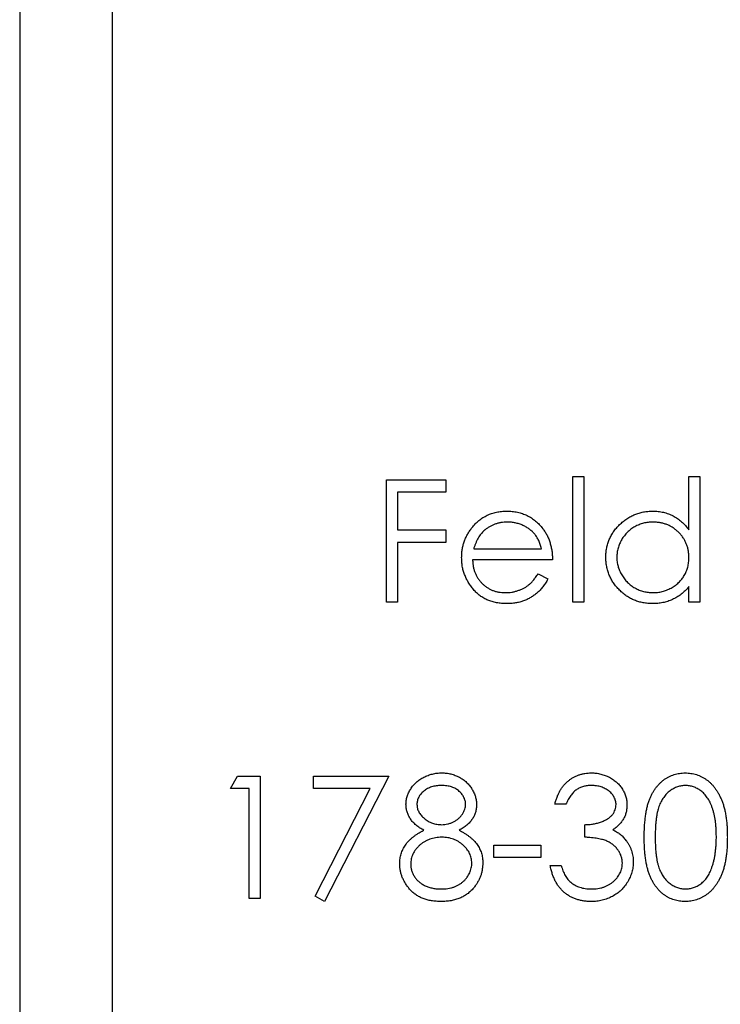
# Model space of a CAD drawing. Units: millimetres. Extents: x 3 to 195, y 3 to 137.
# Drawn here: x 70 to 78, y 114 to 125 of the extents above; entities that cross this region are included whole.
import ezdxf

# ---------------------------------------------------------------- set-up
doc = ezdxf.new("R2010")
doc.units = ezdxf.units.MM
doc.header["$LTSCALE"] = 0.666667

msp = doc.modelspace()

# ---------------------------------------------------------------- linework, layer by layer
at = {"color": 7, "linetype": 'Continuous', "lineweight": 25}
for p, q in [((70.079, 125.251), (70.079, 111.751)), ((71.079, 125.251), (71.079, 111.751)), ((74.046, 119.824), (74.691, 119.824)), ((74.046, 118.501), (74.046, 119.824)), ((74.691, 119.824), (74.691, 119.688)), ((76.064, 119.858), (76.183, 119.858)), ((76.064, 118.501), (76.064, 119.858)), ((76.183, 119.858), (76.183, 118.501)), ((77.319, 119.858), (77.438, 119.858)), ((77.319, 119.281), (77.319, 119.858)), ((77.438, 119.858), (77.438, 118.501)), ((74.165, 119.688), (74.165, 119.281)), ((74.691, 119.688), (74.165, 119.688)), ((74.165, 119.281), (74.691, 119.281)), ((74.691, 119.281), (74.691, 119.146)), ((74.165, 119.146), (74.165, 118.501)), ((74.691, 119.146), (74.165, 119.146)), ((74.991, 119.078), (75.725, 119.078)), ((75.844, 118.959), (74.979, 118.959)), ((75.687, 118.806), (75.793, 118.751)), ((77.319, 118.501), (77.319, 118.668)), ((74.165, 118.501), (74.046, 118.501)), ((76.183, 118.501), (76.064, 118.501)), ((77.438, 118.501), (77.319, 118.501)), ((72.358, 116.484), (72.436, 116.619)), ((72.436, 116.619), (72.681, 116.619)), ((72.681, 116.619), (72.681, 115.296)), ((73.257, 116.619), (74.071, 116.619)), ((73.257, 116.484), (73.257, 116.619)), ((74.071, 116.619), (73.376, 115.262)), ((72.562, 116.484), (72.358, 116.484)), ((72.562, 115.296), (72.562, 116.484)), ((73.871, 116.484), (73.257, 116.484)), ((73.274, 115.319), (73.871, 116.484)), ((75.988, 116.314), (75.869, 116.314)), ((76.192, 115.958), (76.192, 116.093)), ((75.208, 115.873), (75.717, 115.873)), ((75.208, 115.737), (75.208, 115.873)), ((75.717, 115.873), (75.717, 115.737)), ((75.717, 115.737), (75.208, 115.737)), ((75.818, 115.653), (75.937, 115.653)), ((72.681, 115.296), (72.562, 115.296)), ((73.376, 115.262), (73.274, 115.319))]:
    msp.add_line(p, q, dxfattribs=at)
for points, knots in [([(74.971, 119.305), (74.983, 119.319), (75.007, 119.347), (75.047, 119.384), (75.09, 119.415), (75.136, 119.441), (75.185, 119.46), (75.237, 119.475), (75.292, 119.483), (75.33, 119.484), (75.349, 119.485)], [0, 0, 0, 0, 0.1288353, 0.2535893, 0.3746433, 0.49534, 0.6163248, 0.7397593, 0.8668423, 1, 1, 1, 1]), ([(75.349, 119.485), (75.369, 119.484), (75.408, 119.483), (75.465, 119.474), (75.518, 119.459), (75.569, 119.438), (75.617, 119.412), (75.661, 119.378), (75.702, 119.34), (75.726, 119.31), (75.739, 119.295)], [0, 0, 0, 0, 0.13204, 0.259033, 0.38188, 0.502258, 0.622752, 0.744743, 0.870109, 1, 1, 1, 1]), ([(76.42, 118.987), (76.421, 119.004), (76.422, 119.037), (76.429, 119.086), (76.441, 119.133), (76.457, 119.178), (76.478, 119.222), (76.504, 119.263), (76.534, 119.302), (76.569, 119.339), (76.607, 119.373), (76.647, 119.403), (76.689, 119.429), (76.734, 119.449), (76.779, 119.465), (76.827, 119.477), (76.877, 119.483), (76.911, 119.484), (76.928, 119.485)], [0, 0, 0, 0, 0.063775, 0.126079, 0.186904, 0.247574, 0.308003, 0.369132, 0.432033, 0.496791, 0.561611, 0.624914, 0.686726, 0.748079, 0.809582, 0.871631, 0.934886, 1, 1, 1, 1]), ([(76.928, 119.485), (76.948, 119.484), (76.987, 119.483), (77.043, 119.473), (77.097, 119.457), (77.148, 119.435), (77.196, 119.406), (77.241, 119.371), (77.282, 119.329), (77.307, 119.297), (77.319, 119.281)], [0, 0, 0, 0, 0.128884, 0.252985, 0.3742104, 0.4941015, 0.6147528, 0.7385111, 0.8662425, 1, 1, 1, 1]), ([(74.86, 118.982), (74.861, 118.997), (74.861, 119.026), (74.866, 119.07), (74.875, 119.112), (74.887, 119.153), (74.903, 119.193), (74.922, 119.232), (74.945, 119.269), (74.963, 119.293), (74.971, 119.305)], [0, 0, 0, 0, 0.128045, 0.253768, 0.377428, 0.500551, 0.623296, 0.746578, 0.872348, 1, 1, 1, 1]), ([(75.106, 119.276), (75.1, 119.27), (75.087, 119.258), (75.07, 119.238), (75.054, 119.217), (75.039, 119.193), (75.025, 119.167), (75.013, 119.139), (75.001, 119.109), (74.995, 119.089), (74.991, 119.078)], [0, 0, 0, 0, 0.109984, 0.22258, 0.3385, 0.458709, 0.585535, 0.717518, 0.854667, 1, 1, 1, 1]), ([(75.355, 119.366), (75.344, 119.366), (75.32, 119.366), (75.286, 119.361), (75.253, 119.354), (75.22, 119.344), (75.19, 119.331), (75.16, 119.316), (75.133, 119.297), (75.115, 119.283), (75.106, 119.276)], [0, 0, 0, 0, 0.131092, 0.259141, 0.384162, 0.505992, 0.629098, 0.750669, 0.874039, 1, 1, 1, 1]), ([(75.725, 119.078), (75.721, 119.094), (75.712, 119.124), (75.695, 119.166), (75.675, 119.203), (75.652, 119.236), (75.626, 119.264), (75.595, 119.289), (75.561, 119.312), (75.523, 119.331), (75.483, 119.347), (75.441, 119.358), (75.399, 119.365), (75.37, 119.366), (75.355, 119.366)], [0, 0, 0, 0, 0.0962401, 0.1852313, 0.2675005, 0.3444004, 0.4195949, 0.4968906, 0.5766379, 0.6602679, 0.7453866, 0.8300403, 0.9144742, 1, 1, 1, 1]), ([(75.739, 119.295), (75.747, 119.283), (75.764, 119.26), (75.785, 119.223), (75.803, 119.185), (75.817, 119.143), (75.829, 119.1), (75.837, 119.055), (75.842, 119.008), (75.843, 118.976), (75.844, 118.959)], [0, 0, 0, 0, 0.118522, 0.236255, 0.356174, 0.47725, 0.60154, 0.729618, 0.862158, 1, 1, 1, 1]), ([(76.93, 119.366), (76.912, 119.366), (76.878, 119.364), (76.828, 119.355), (76.78, 119.339), (76.734, 119.317), (76.692, 119.29), (76.653, 119.257), (76.62, 119.219), (76.591, 119.177), (76.568, 119.132), (76.552, 119.084), (76.541, 119.036), (76.54, 119.002), (76.539, 118.986)], [0, 0, 0, 0, 0.085921, 0.169593, 0.252476, 0.336244, 0.419505, 0.502036, 0.584775, 0.669846, 0.754185, 0.836658, 0.91801, 1, 1, 1, 1]), ([(77.319, 118.982), (77.319, 118.996), (77.318, 119.022), (77.313, 119.061), (77.304, 119.098), (77.292, 119.133), (77.276, 119.166), (77.257, 119.198), (77.234, 119.229), (77.207, 119.257), (77.178, 119.282), (77.148, 119.305), (77.115, 119.324), (77.081, 119.339), (77.046, 119.352), (77.009, 119.36), (76.97, 119.365), (76.943, 119.366), (76.93, 119.366)], [0, 0, 0, 0, 0.065634, 0.129188, 0.191219, 0.251913, 0.312507, 0.373494, 0.435152, 0.498741, 0.562095, 0.624187, 0.685476, 0.746097, 0.807612, 0.869967, 0.933951, 1, 1, 1, 1]), ([(75.346, 118.484), (75.328, 118.485), (75.292, 118.486), (75.239, 118.493), (75.189, 118.505), (75.143, 118.521), (75.099, 118.543), (75.059, 118.569), (75.022, 118.601), (74.988, 118.636), (74.958, 118.675), (74.932, 118.715), (74.91, 118.756), (74.892, 118.799), (74.877, 118.843), (74.867, 118.888), (74.861, 118.935), (74.861, 118.966), (74.86, 118.982)], [0, 0, 0, 0, 0.071579, 0.139629, 0.204797, 0.268135, 0.329814, 0.391301, 0.453434, 0.516552, 0.579631, 0.641119, 0.701294, 0.76081, 0.819932, 0.87892, 0.938983, 1, 1, 1, 1]), ([(74.979, 118.959), (74.979, 118.946), (74.981, 118.921), (74.986, 118.885), (74.994, 118.85), (75.006, 118.817), (75.02, 118.786), (75.038, 118.756), (75.059, 118.728), (75.082, 118.702), (75.108, 118.679), (75.136, 118.659), (75.165, 118.641), (75.195, 118.627), (75.227, 118.616), (75.261, 118.609), (75.296, 118.604), (75.319, 118.603), (75.332, 118.603)], [0, 0, 0, 0, 0.068385, 0.134476, 0.198391, 0.260753, 0.321829, 0.383037, 0.444653, 0.507398, 0.569825, 0.630778, 0.690929, 0.750945, 0.811049, 0.872331, 0.935004, 1, 1, 1, 1]), ([(76.925, 118.484), (76.907, 118.485), (76.874, 118.486), (76.824, 118.493), (76.777, 118.504), (76.731, 118.52), (76.687, 118.541), (76.645, 118.566), (76.605, 118.596), (76.568, 118.63), (76.533, 118.667), (76.503, 118.707), (76.478, 118.749), (76.457, 118.793), (76.44, 118.839), (76.429, 118.887), (76.422, 118.936), (76.421, 118.97), (76.42, 118.987)], [0, 0, 0, 0, 0.06462, 0.127433, 0.189004, 0.24993, 0.310668, 0.372329, 0.434939, 0.499576, 0.564191, 0.626735, 0.688109, 0.749294, 0.810331, 0.871901, 0.935046, 1, 1, 1, 1]), ([(76.539, 118.986), (76.54, 118.969), (76.541, 118.937), (76.551, 118.888), (76.568, 118.84), (76.592, 118.794), (76.621, 118.752), (76.654, 118.713), (76.693, 118.68), (76.735, 118.653), (76.781, 118.63), (76.829, 118.615), (76.878, 118.605), (76.912, 118.604), (76.929, 118.603)], [0, 0, 0, 0, 0.081589, 0.162859, 0.245484, 0.330807, 0.416493, 0.499893, 0.583048, 0.667158, 0.751312, 0.833785, 0.916256, 1, 1, 1, 1]), ([(76.929, 118.603), (76.946, 118.604), (76.98, 118.605), (77.031, 118.614), (77.079, 118.63), (77.126, 118.652), (77.17, 118.679), (77.209, 118.711), (77.242, 118.748), (77.27, 118.788), (77.292, 118.833), (77.308, 118.88), (77.318, 118.931), (77.319, 118.965), (77.319, 118.982)], [0, 0, 0, 0, 0.084802, 0.168664, 0.252552, 0.33824, 0.423103, 0.505556, 0.586176, 0.667136, 0.748499, 0.830452, 0.913456, 1, 1, 1, 1]), ([(75.332, 118.603), (75.343, 118.603), (75.367, 118.604), (75.402, 118.608), (75.436, 118.615), (75.47, 118.625), (75.502, 118.637), (75.532, 118.651), (75.56, 118.667), (75.586, 118.686), (75.611, 118.708), (75.635, 118.736), (75.662, 118.769), (75.679, 118.793), (75.687, 118.806)], [0, 0, 0, 0, 0.0825923, 0.1638789, 0.2456587, 0.3277257, 0.40861, 0.4857491, 0.5591691, 0.6302685, 0.705306, 0.792065, 0.8897964, 1, 1, 1, 1]), ([(75.793, 118.751), (75.785, 118.736), (75.768, 118.707), (75.74, 118.667), (75.711, 118.631), (75.678, 118.601), (75.645, 118.574), (75.609, 118.55), (75.571, 118.53), (75.531, 118.513), (75.488, 118.5), (75.443, 118.491), (75.396, 118.485), (75.363, 118.485), (75.346, 118.484)], [0, 0, 0, 0, 0.0933699, 0.1816608, 0.2658742, 0.3463548, 0.4245999, 0.5019032, 0.5799921, 0.6584434, 0.7386722, 0.8218941, 0.9088008, 1, 1, 1, 1]), ([(77.319, 118.668), (77.306, 118.653), (77.28, 118.624), (77.236, 118.585), (77.19, 118.553), (77.141, 118.528), (77.09, 118.508), (77.037, 118.494), (76.982, 118.486), (76.944, 118.485), (76.925, 118.484)], [0, 0, 0, 0, 0.134298, 0.262085, 0.38627, 0.507165, 0.6273, 0.748145, 0.87237, 1, 1, 1, 1]), ([(74.258, 116.314), (74.259, 116.328), (74.26, 116.356), (74.27, 116.398), (74.286, 116.44), (74.309, 116.48), (74.336, 116.518), (74.37, 116.553), (74.408, 116.583), (74.45, 116.608), (74.496, 116.628), (74.544, 116.642), (74.594, 116.652), (74.628, 116.653), (74.646, 116.653)], [0, 0, 0, 0, 0.074058, 0.14887, 0.226668, 0.307735, 0.391157, 0.473929, 0.557928, 0.644989, 0.733364, 0.821092, 0.909287, 1, 1, 1, 1]), ([(74.646, 116.653), (74.663, 116.653), (74.696, 116.652), (74.744, 116.643), (74.791, 116.628), (74.836, 116.607), (74.877, 116.582), (74.913, 116.552), (74.946, 116.518), (74.972, 116.479), (74.994, 116.439), (75.01, 116.397), (75.019, 116.354), (75.021, 116.325), (75.021, 116.31)], [0, 0, 0, 0, 0.08941, 0.176306, 0.262626, 0.349446, 0.435498, 0.518928, 0.601355, 0.684256, 0.765807, 0.844877, 0.92228, 1, 1, 1, 1]), ([(75.869, 116.314), (75.872, 116.327), (75.879, 116.353), (75.892, 116.391), (75.906, 116.426), (75.923, 116.458), (75.942, 116.489), (75.963, 116.517), (75.987, 116.543), (76.012, 116.565), (76.039, 116.586), (76.068, 116.604), (76.097, 116.619), (76.128, 116.632), (76.16, 116.641), (76.194, 116.648), (76.228, 116.653), (76.251, 116.653), (76.263, 116.653)], [0, 0, 0, 0, 0.072625, 0.141977, 0.208985, 0.273957, 0.336889, 0.398745, 0.460116, 0.520825, 0.580994, 0.640152, 0.698622, 0.757271, 0.816427, 0.876254, 0.937165, 1, 1, 1, 1]), ([(76.263, 116.653), (76.28, 116.653), (76.315, 116.652), (76.365, 116.642), (76.413, 116.627), (76.459, 116.607), (76.502, 116.581), (76.54, 116.551), (76.573, 116.517), (76.6, 116.479), (76.622, 116.438), (76.638, 116.396), (76.648, 116.353), (76.649, 116.324), (76.649, 116.309)], [0, 0, 0, 0, 0.090254, 0.17854, 0.266093, 0.354631, 0.441886, 0.525747, 0.608114, 0.690197, 0.770821, 0.848326, 0.924012, 1, 1, 1, 1]), ([(76.836, 115.957), (76.836, 115.978), (76.836, 116.02), (76.839, 116.08), (76.844, 116.136), (76.85, 116.189), (76.857, 116.237), (76.867, 116.283), (76.878, 116.324), (76.891, 116.362), (76.906, 116.397), (76.922, 116.43), (76.94, 116.46), (76.959, 116.488), (76.979, 116.514), (77.001, 116.538), (77.025, 116.56), (77.049, 116.58), (77.076, 116.597), (77.102, 116.612), (77.13, 116.625), (77.158, 116.635), (77.187, 116.643), (77.217, 116.649), (77.247, 116.653), (77.268, 116.653), (77.278, 116.653)], [0, 0, 0, 0, 0.068595, 0.133246, 0.194313, 0.251279, 0.304513, 0.354235, 0.400481, 0.443411, 0.484015, 0.523252, 0.561042, 0.5979, 0.633518, 0.668314, 0.702496, 0.736685, 0.770293, 0.803437, 0.835913, 0.86846, 0.900847, 0.933467, 0.966258, 1, 1, 1, 1]), ([(77.278, 116.653), (77.289, 116.653), (77.31, 116.653), (77.341, 116.649), (77.371, 116.643), (77.4, 116.635), (77.429, 116.625), (77.457, 116.612), (77.484, 116.597), (77.511, 116.579), (77.536, 116.56), (77.56, 116.537), (77.582, 116.513), (77.604, 116.486), (77.624, 116.457), (77.642, 116.426), (77.659, 116.392), (77.675, 116.356), (77.689, 116.317), (77.702, 116.275), (77.712, 116.23), (77.72, 116.181), (77.727, 116.13), (77.732, 116.075), (77.734, 116.017), (77.735, 115.978), (77.735, 115.957)], [0, 0, 0, 0, 0.033788, 0.067194, 0.099862, 0.132567, 0.165151, 0.197913, 0.231319, 0.265083, 0.299255, 0.334399, 0.369943, 0.406284, 0.444064, 0.482998, 0.523354, 0.565537, 0.609613, 0.656391, 0.705885, 0.758325, 0.813832, 0.872795, 0.934722, 1, 1, 1, 1]), ([(74.639, 116.518), (74.63, 116.517), (74.612, 116.517), (74.585, 116.514), (74.56, 116.509), (74.535, 116.503), (74.513, 116.494), (74.491, 116.484), (74.47, 116.471), (74.451, 116.457), (74.434, 116.441), (74.418, 116.425), (74.406, 116.408), (74.395, 116.39), (74.387, 116.372), (74.381, 116.352), (74.377, 116.332), (74.377, 116.319), (74.377, 116.312)], [0, 0, 0, 0, 0.075243, 0.147209, 0.216447, 0.284025, 0.350655, 0.415031, 0.47963, 0.544652, 0.608044, 0.667828, 0.725114, 0.780992, 0.835527, 0.889438, 0.944072, 1, 1, 1, 1]), ([(74.903, 116.315), (74.902, 116.321), (74.902, 116.333), (74.899, 116.352), (74.893, 116.37), (74.886, 116.387), (74.876, 116.405), (74.865, 116.422), (74.851, 116.438), (74.835, 116.454), (74.817, 116.469), (74.798, 116.482), (74.776, 116.493), (74.752, 116.502), (74.726, 116.509), (74.699, 116.514), (74.67, 116.517), (74.65, 116.517), (74.639, 116.518)], [0, 0, 0, 0, 0.0509024, 0.101034, 0.1510838, 0.203062, 0.2562484, 0.3108467, 0.3687691, 0.430015, 0.4925196, 0.5560487, 0.6219957, 0.6901924, 0.7613849, 0.8363562, 0.915487, 1, 1, 1, 1]), ([(76.265, 116.518), (76.25, 116.517), (76.22, 116.516), (76.178, 116.507), (76.138, 116.493), (76.108, 116.475), (76.086, 116.459), (76.07, 116.444), (76.054, 116.427), (76.04, 116.408), (76.026, 116.388), (76.012, 116.365), (76, 116.34), (75.992, 116.323), (75.988, 116.314)], [0, 0, 0, 0, 0.122712, 0.239685, 0.351816, 0.463766, 0.520818, 0.579448, 0.640604, 0.705298, 0.773634, 0.844669, 0.920057, 1, 1, 1, 1]), ([(76.531, 116.31), (76.531, 116.317), (76.53, 116.331), (76.526, 116.351), (76.52, 116.37), (76.512, 116.389), (76.501, 116.407), (76.488, 116.424), (76.473, 116.441), (76.455, 116.456), (76.436, 116.471), (76.415, 116.483), (76.393, 116.494), (76.37, 116.503), (76.345, 116.509), (76.319, 116.514), (76.292, 116.517), (76.274, 116.517), (76.265, 116.518)], [0, 0, 0, 0, 0.055275, 0.109966, 0.163247, 0.218076, 0.273301, 0.330909, 0.390995, 0.454176, 0.518862, 0.583311, 0.648517, 0.715031, 0.782502, 0.852323, 0.924928, 1, 1, 1, 1]), ([(77.282, 116.518), (77.268, 116.517), (77.238, 116.515), (77.195, 116.504), (77.154, 116.485), (77.121, 116.465), (77.095, 116.445), (77.078, 116.428), (77.061, 116.409), (77.046, 116.388), (77.031, 116.366), (77.018, 116.343), (77.006, 116.317), (76.995, 116.289), (76.985, 116.259), (76.977, 116.226), (76.97, 116.19), (76.965, 116.15), (76.96, 116.107), (76.957, 116.06), (76.955, 116.01), (76.955, 115.976), (76.955, 115.958)], [0, 0, 0, 0, 0.060387, 0.120883, 0.182755, 0.247811, 0.281299, 0.315088, 0.349702, 0.384857, 0.420966, 0.458511, 0.497175, 0.537602, 0.580503, 0.627468, 0.678388, 0.733983, 0.793747, 0.857714, 0.926698, 1, 1, 1, 1]), ([(77.616, 115.958), (77.616, 115.974), (77.616, 116.005), (77.614, 116.05), (77.61, 116.094), (77.606, 116.135), (77.599, 116.174), (77.592, 116.21), (77.582, 116.245), (77.572, 116.277), (77.561, 116.307), (77.548, 116.335), (77.534, 116.361), (77.519, 116.385), (77.503, 116.407), (77.486, 116.427), (77.468, 116.445), (77.443, 116.465), (77.41, 116.485), (77.369, 116.504), (77.326, 116.515), (77.297, 116.517), (77.282, 116.518)], [0, 0, 0, 0, 0.065681, 0.128486, 0.188175, 0.245106, 0.299448, 0.350823, 0.399942, 0.446672, 0.491255, 0.533376, 0.573853, 0.612526, 0.649597, 0.685532, 0.720106, 0.753838, 0.818925, 0.880493, 0.940311, 1, 1, 1, 1]), ([(74.451, 116.033), (74.436, 116.042), (74.406, 116.058), (74.367, 116.088), (74.333, 116.12), (74.306, 116.155), (74.284, 116.193), (74.269, 116.232), (74.26, 116.272), (74.259, 116.3), (74.258, 116.314)], [0, 0, 0, 0, 0.1458601, 0.2824259, 0.4108504, 0.5350294, 0.6547011, 0.7701334, 0.8845558, 1, 1, 1, 1]), ([(74.377, 116.312), (74.377, 116.305), (74.378, 116.291), (74.381, 116.271), (74.387, 116.251), (74.397, 116.232), (74.408, 116.213), (74.422, 116.195), (74.438, 116.178), (74.457, 116.161), (74.477, 116.145), (74.498, 116.131), (74.521, 116.12), (74.544, 116.11), (74.568, 116.103), (74.592, 116.097), (74.618, 116.094), (74.635, 116.094), (74.644, 116.093)], [0, 0, 0, 0, 0.054564, 0.107826, 0.161924, 0.21751, 0.274498, 0.334815, 0.397555, 0.464755, 0.532901, 0.600097, 0.665354, 0.731084, 0.796883, 0.863292, 0.930831, 1, 1, 1, 1]), ([(74.644, 116.093), (74.655, 116.094), (74.678, 116.094), (74.71, 116.101), (74.743, 116.11), (74.773, 116.123), (74.802, 116.14), (74.828, 116.16), (74.85, 116.182), (74.869, 116.207), (74.883, 116.234), (74.895, 116.26), (74.901, 116.287), (74.902, 116.306), (74.903, 116.315)], [0, 0, 0, 0, 0.08969, 0.178494, 0.266838, 0.356558, 0.445334, 0.530806, 0.614076, 0.697707, 0.779142, 0.855354, 0.928557, 1, 1, 1, 1]), ([(75.021, 116.31), (75.021, 116.296), (75.02, 116.267), (75.011, 116.226), (74.996, 116.188), (74.975, 116.152), (74.948, 116.118), (74.915, 116.087), (74.877, 116.058), (74.848, 116.042), (74.833, 116.033)], [0, 0, 0, 0, 0.121904, 0.239413, 0.35541, 0.472091, 0.592859, 0.718703, 0.854892, 1, 1, 1, 1]), ([(76.192, 116.093), (76.208, 116.094), (76.24, 116.094), (76.287, 116.101), (76.332, 116.11), (76.373, 116.124), (76.411, 116.14), (76.444, 116.159), (76.472, 116.18), (76.494, 116.203), (76.51, 116.228), (76.522, 116.254), (76.529, 116.282), (76.53, 116.301), (76.531, 116.31)], [0, 0, 0, 0, 0.110166, 0.215787, 0.318027, 0.417574, 0.51165, 0.596162, 0.672935, 0.74367, 0.810677, 0.874059, 0.936696, 1, 1, 1, 1]), ([(76.649, 116.309), (76.649, 116.295), (76.648, 116.268), (76.641, 116.228), (76.629, 116.19), (76.612, 116.155), (76.589, 116.122), (76.563, 116.091), (76.531, 116.062), (76.507, 116.046), (76.495, 116.037)], [0, 0, 0, 0, 0.128068, 0.250608, 0.37063, 0.490072, 0.610375, 0.734313, 0.863217, 1, 1, 1, 1]), ([(74.19, 115.671), (74.19, 115.68), (74.191, 115.698), (74.194, 115.726), (74.199, 115.752), (74.205, 115.778), (74.214, 115.803), (74.225, 115.827), (74.237, 115.85), (74.252, 115.873), (74.268, 115.896), (74.287, 115.917), (74.309, 115.938), (74.333, 115.959), (74.359, 115.979), (74.387, 115.997), (74.418, 116.016), (74.44, 116.028), (74.451, 116.033)], [0, 0, 0, 0, 0.0588536, 0.1163155, 0.1726748, 0.2287804, 0.2845804, 0.3402565, 0.3966298, 0.4535073, 0.5123182, 0.5726484, 0.6360219, 0.7023629, 0.7714831, 0.8441845, 0.9200698, 1, 1, 1, 1]), ([(74.833, 116.033), (74.844, 116.028), (74.865, 116.017), (74.895, 115.999), (74.923, 115.98), (74.949, 115.961), (74.972, 115.942), (74.993, 115.922), (75.012, 115.901), (75.028, 115.879), (75.042, 115.857), (75.055, 115.834), (75.066, 115.811), (75.074, 115.786), (75.081, 115.761), (75.086, 115.735), (75.088, 115.709), (75.089, 115.691), (75.089, 115.682)], [0, 0, 0, 0, 0.079525, 0.1551, 0.22722, 0.295911, 0.362056, 0.42552, 0.485813, 0.544495, 0.60146, 0.657841, 0.713974, 0.769468, 0.82613, 0.882885, 0.940701, 1, 1, 1, 1]), ([(76.495, 116.037), (76.509, 116.031), (76.537, 116.017), (76.575, 115.991), (76.609, 115.96), (76.629, 115.936), (76.638, 115.924)], [0, 0, 0, 0, 0.25388, 0.503009, 0.750291, 1, 1, 1, 1]), ([(74.647, 115.958), (74.635, 115.958), (74.612, 115.957), (74.578, 115.953), (74.546, 115.946), (74.515, 115.937), (74.485, 115.924), (74.457, 115.909), (74.43, 115.891), (74.406, 115.871), (74.383, 115.849), (74.363, 115.826), (74.346, 115.801), (74.333, 115.776), (74.322, 115.75), (74.315, 115.723), (74.31, 115.695), (74.309, 115.676), (74.309, 115.667)], [0, 0, 0, 0, 0.071269, 0.139812, 0.206497, 0.271535, 0.336082, 0.400528, 0.464984, 0.53005, 0.594423, 0.655583, 0.714849, 0.772115, 0.828999, 0.885122, 0.942079, 1, 1, 1, 1]), ([(74.97, 115.679), (74.97, 115.688), (74.969, 115.706), (74.965, 115.732), (74.958, 115.758), (74.947, 115.783), (74.933, 115.807), (74.917, 115.83), (74.898, 115.852), (74.876, 115.873), (74.852, 115.893), (74.826, 115.91), (74.799, 115.925), (74.771, 115.937), (74.742, 115.946), (74.711, 115.953), (74.679, 115.957), (74.658, 115.958), (74.647, 115.958)], [0, 0, 0, 0, 0.057339, 0.113063, 0.169181, 0.225775, 0.283826, 0.343454, 0.405907, 0.471392, 0.538003, 0.603064, 0.667602, 0.732225, 0.797005, 0.863048, 0.930357, 1, 1, 1, 1]), ([(76.599, 115.678), (76.598, 115.69), (76.597, 115.715), (76.588, 115.751), (76.574, 115.786), (76.553, 115.819), (76.529, 115.849), (76.5, 115.877), (76.466, 115.899), (76.436, 115.915), (76.409, 115.925), (76.385, 115.932), (76.359, 115.938), (76.331, 115.944), (76.3, 115.949), (76.266, 115.953), (76.23, 115.956), (76.205, 115.957), (76.192, 115.958)], [0, 0, 0, 0, 0.066909, 0.133485, 0.201035, 0.271234, 0.34288, 0.413836, 0.485977, 0.56023, 0.599884, 0.644055, 0.691892, 0.744688, 0.801492, 0.862858, 0.929328, 1, 1, 1, 1]), ([(76.638, 115.924), (76.645, 115.916), (76.657, 115.898), (76.673, 115.871), (76.687, 115.843), (76.698, 115.813), (76.707, 115.783), (76.713, 115.753), (76.716, 115.721), (76.717, 115.7), (76.717, 115.689)], [0, 0, 0, 0, 0.128136, 0.254173, 0.378112, 0.501712, 0.623986, 0.747096, 0.872875, 1, 1, 1, 1]), ([(77.278, 115.262), (77.268, 115.263), (77.247, 115.263), (77.217, 115.267), (77.187, 115.272), (77.158, 115.28), (77.13, 115.29), (77.103, 115.303), (77.076, 115.318), (77.051, 115.335), (77.026, 115.354), (77.002, 115.376), (76.981, 115.4), (76.96, 115.426), (76.941, 115.454), (76.923, 115.485), (76.907, 115.518), (76.892, 115.553), (76.879, 115.591), (76.867, 115.633), (76.858, 115.678), (76.85, 115.727), (76.843, 115.78), (76.839, 115.836), (76.836, 115.895), (76.836, 115.936), (76.836, 115.957)], [0, 0, 0, 0, 0.0337871, 0.0666217, 0.0992849, 0.1313612, 0.1635852, 0.1961039, 0.2289023, 0.2621581, 0.2959912, 0.3302178, 0.3650598, 0.4009507, 0.4376204, 0.4757075, 0.5153807, 0.5564135, 0.5997648, 0.6464242, 0.6964314, 0.7497815, 0.8065733, 0.8674355, 0.9318868, 1, 1, 1, 1]), ([(76.955, 115.958), (76.955, 115.94), (76.955, 115.906), (76.957, 115.856), (76.96, 115.81), (76.964, 115.766), (76.97, 115.727), (76.977, 115.69), (76.985, 115.657), (76.995, 115.627), (77.006, 115.599), (77.018, 115.574), (77.031, 115.55), (77.045, 115.528), (77.061, 115.507), (77.077, 115.488), (77.095, 115.471), (77.121, 115.451), (77.154, 115.43), (77.196, 115.412), (77.239, 115.4), (77.268, 115.399), (77.282, 115.398)], [0, 0, 0, 0, 0.072951, 0.141584, 0.205926, 0.265301, 0.320597, 0.371817, 0.41879, 0.461699, 0.502134, 0.540804, 0.578181, 0.614297, 0.649678, 0.684299, 0.718359, 0.752081, 0.817652, 0.879722, 0.939966, 1, 1, 1, 1]), ([(77.735, 115.957), (77.735, 115.937), (77.734, 115.898), (77.732, 115.84), (77.727, 115.786), (77.721, 115.734), (77.712, 115.686), (77.702, 115.641), (77.69, 115.599), (77.676, 115.561), (77.66, 115.525), (77.643, 115.491), (77.625, 115.46), (77.605, 115.431), (77.584, 115.404), (77.561, 115.379), (77.537, 115.357), (77.511, 115.337), (77.485, 115.32), (77.458, 115.304), (77.429, 115.292), (77.401, 115.281), (77.371, 115.273), (77.341, 115.267), (77.31, 115.263), (77.289, 115.263), (77.278, 115.262)], [0, 0, 0, 0, 0.0650633, 0.1267732, 0.1855158, 0.2407647, 0.2929798, 0.3422504, 0.3889193, 0.4327757, 0.4746284, 0.5147747, 0.5536059, 0.5914264, 0.6280281, 0.6638036, 0.6989843, 0.7335915, 0.7676285, 0.8012083, 0.8342638, 0.8669807, 0.8997197, 0.9327019, 0.9661759, 1, 1, 1, 1]), ([(77.566, 115.625), (77.57, 115.637), (77.578, 115.661), (77.589, 115.698), (77.597, 115.737), (77.604, 115.778), (77.609, 115.82), (77.613, 115.865), (77.616, 115.911), (77.616, 115.942), (77.616, 115.958)], [0, 0, 0, 0, 0.110588, 0.224542, 0.342503, 0.464324, 0.590756, 0.722227, 0.858843, 1, 1, 1, 1]), ([(74.638, 115.262), (74.62, 115.263), (74.585, 115.264), (74.535, 115.269), (74.488, 115.28), (74.444, 115.293), (74.404, 115.311), (74.367, 115.334), (74.333, 115.359), (74.304, 115.389), (74.277, 115.421), (74.254, 115.455), (74.234, 115.489), (74.218, 115.524), (74.205, 115.559), (74.197, 115.596), (74.191, 115.633), (74.191, 115.658), (74.19, 115.671)], [0, 0, 0, 0, 0.078556, 0.152863, 0.22356, 0.290375, 0.355403, 0.418291, 0.480389, 0.543073, 0.604924, 0.664398, 0.721943, 0.778375, 0.83383, 0.888861, 0.944089, 1, 1, 1, 1]), ([(74.309, 115.667), (74.309, 115.655), (74.31, 115.631), (74.319, 115.597), (74.332, 115.563), (74.35, 115.53), (74.372, 115.5), (74.4, 115.474), (74.431, 115.451), (74.467, 115.432), (74.505, 115.416), (74.548, 115.406), (74.592, 115.399), (74.623, 115.398), (74.639, 115.398)], [0, 0, 0, 0, 0.074898, 0.148596, 0.224471, 0.302323, 0.381919, 0.461149, 0.542417, 0.626716, 0.714597, 0.804903, 0.900127, 1, 1, 1, 1]), ([(74.639, 115.398), (74.651, 115.398), (74.676, 115.399), (74.711, 115.403), (74.744, 115.409), (74.775, 115.419), (74.805, 115.43), (74.832, 115.445), (74.858, 115.462), (74.881, 115.482), (74.902, 115.503), (74.92, 115.526), (74.936, 115.549), (74.948, 115.574), (74.958, 115.599), (74.965, 115.625), (74.97, 115.652), (74.97, 115.67), (74.97, 115.679)], [0, 0, 0, 0, 0.076559, 0.149161, 0.218827, 0.285567, 0.350313, 0.414125, 0.477179, 0.540368, 0.602202, 0.662034, 0.719934, 0.775907, 0.831115, 0.886667, 0.942552, 1, 1, 1, 1]), ([(75.089, 115.682), (75.089, 115.669), (75.088, 115.644), (75.083, 115.607), (75.076, 115.57), (75.065, 115.535), (75.05, 115.502), (75.033, 115.469), (75.013, 115.437), (74.997, 115.418), (74.989, 115.408)], [0, 0, 0, 0, 0.128158, 0.253673, 0.377325, 0.499385, 0.622918, 0.745839, 0.871395, 1, 1, 1, 1]), ([(76.26, 115.262), (76.245, 115.263), (76.218, 115.263), (76.177, 115.268), (76.138, 115.276), (76.1, 115.287), (76.065, 115.3), (76.031, 115.318), (75.999, 115.338), (75.97, 115.361), (75.942, 115.387), (75.916, 115.417), (75.893, 115.449), (75.873, 115.484), (75.855, 115.522), (75.841, 115.563), (75.828, 115.606), (75.822, 115.637), (75.818, 115.653)], [0, 0, 0, 0, 0.065541, 0.128963, 0.190377, 0.250092, 0.308548, 0.366398, 0.424542, 0.48317, 0.542243, 0.601739, 0.662506, 0.724856, 0.789128, 0.856346, 0.926295, 1, 1, 1, 1]), ([(75.937, 115.653), (75.94, 115.642), (75.946, 115.623), (75.956, 115.594), (75.968, 115.568), (75.981, 115.544), (75.994, 115.522), (76.009, 115.502), (76.024, 115.485), (76.035, 115.475), (76.041, 115.47)], [0, 0, 0, 0, 0.14977, 0.291316, 0.425966, 0.55216, 0.671527, 0.786122, 0.895325, 1, 1, 1, 1]), ([(76.717, 115.689), (76.717, 115.671), (76.715, 115.634), (76.703, 115.579), (76.684, 115.526), (76.658, 115.475), (76.625, 115.427), (76.587, 115.384), (76.542, 115.348), (76.493, 115.317), (76.439, 115.292), (76.382, 115.275), (76.322, 115.264), (76.281, 115.263), (76.26, 115.262)], [0, 0, 0, 0, 0.079648, 0.158922, 0.239619, 0.322609, 0.406035, 0.487602, 0.569685, 0.653036, 0.737436, 0.822478, 0.909748, 1, 1, 1, 1]), ([(76.262, 115.398), (76.274, 115.398), (76.298, 115.399), (76.334, 115.403), (76.367, 115.409), (76.399, 115.418), (76.429, 115.43), (76.456, 115.445), (76.482, 115.462), (76.506, 115.481), (76.528, 115.503), (76.547, 115.525), (76.563, 115.548), (76.576, 115.572), (76.586, 115.598), (76.593, 115.624), (76.598, 115.65), (76.598, 115.669), (76.599, 115.678)], [0, 0, 0, 0, 0.076072, 0.148752, 0.218403, 0.28576, 0.350598, 0.414964, 0.478069, 0.541761, 0.60435, 0.664075, 0.721464, 0.777587, 0.832644, 0.887844, 0.94346, 1, 1, 1, 1]), ([(77.282, 115.398), (77.297, 115.399), (77.326, 115.4), (77.369, 115.412), (77.41, 115.429), (77.443, 115.45), (77.468, 115.47), (77.486, 115.487), (77.502, 115.505), (77.517, 115.526), (77.531, 115.548), (77.544, 115.572), (77.556, 115.598), (77.563, 115.616), (77.566, 115.625)], [0, 0, 0, 0, 0.112813, 0.225394, 0.339595, 0.459675, 0.521735, 0.583926, 0.648174, 0.713881, 0.781004, 0.851451, 0.924051, 1, 1, 1, 1]), ([(76.041, 115.47), (76.048, 115.464), (76.063, 115.453), (76.087, 115.438), (76.112, 115.425), (76.14, 115.416), (76.168, 115.408), (76.198, 115.402), (76.229, 115.399), (76.251, 115.398), (76.262, 115.398)], [0, 0, 0, 0, 0.118271, 0.236178, 0.355663, 0.475904, 0.600127, 0.728608, 0.861313, 1, 1, 1, 1]), ([(74.989, 115.408), (74.978, 115.396), (74.957, 115.373), (74.922, 115.343), (74.882, 115.318), (74.84, 115.298), (74.794, 115.282), (74.745, 115.27), (74.692, 115.264), (74.656, 115.263), (74.638, 115.262)], [0, 0, 0, 0, 0.119283, 0.237093, 0.354796, 0.474576, 0.59746, 0.724926, 0.858883, 1, 1, 1, 1])]:
    msp.add_open_spline(points, degree=3, knots=knots, dxfattribs=at)

doc.saveas('drawing.dxf')
